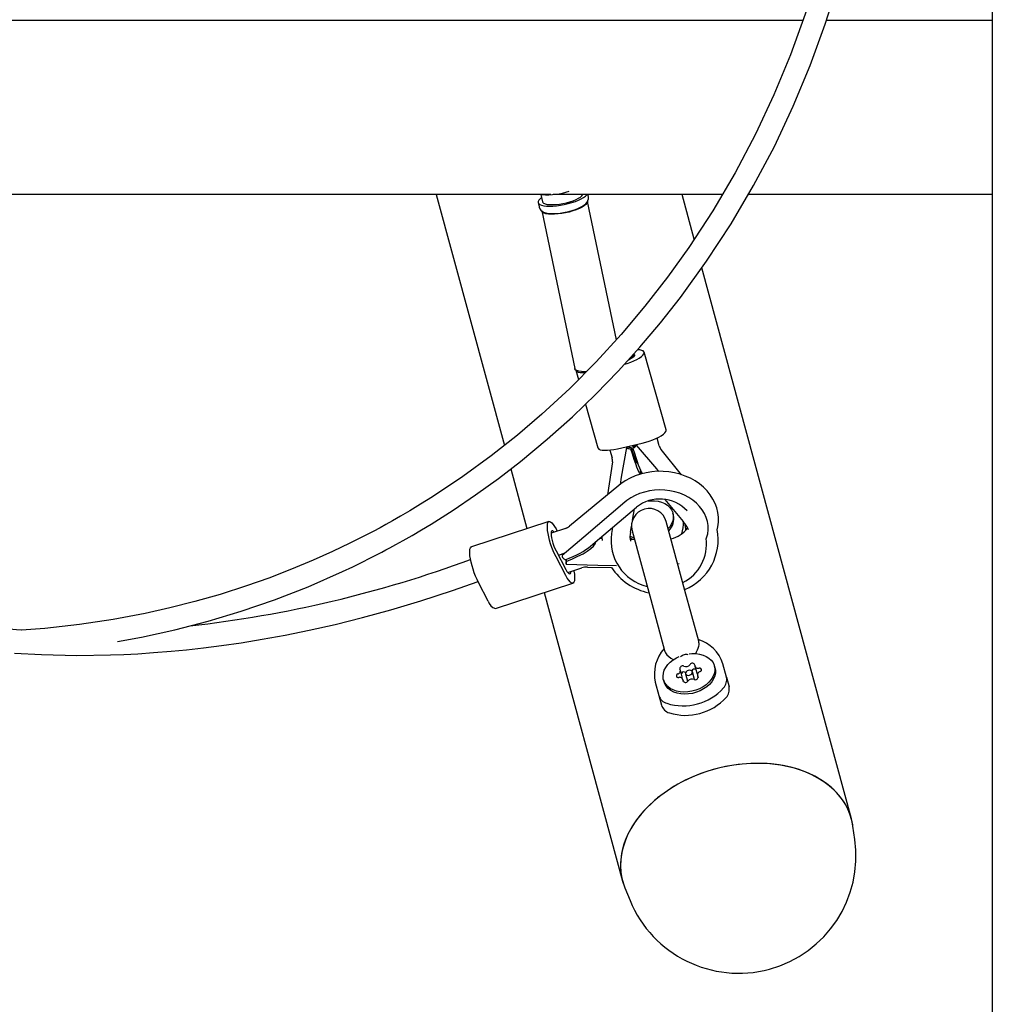
# Model space of a CAD drawing. Units: millimetres. Extents: x 1.64 to 2.38, y 1.08 to 2.36.
# Drawn here: x 2.17 to 2.38, y 1.32 to 1.53 of the extents above; entities that cross this region are included whole.
import ezdxf

# ---------------------------------------------------------------- set-up
doc = ezdxf.new("R2010")
doc.units = ezdxf.units.MM
doc.header["$LTSCALE"] = 20
doc.header["$PDSIZE"] = -1
doc.linetypes.add('SLD-Сплошная', pattern=[0])
doc.styles.get("Standard").update_dxf_attribs({"font": 'isocpeui.ttf'})
doc.dimstyles.new('ISO-25', dxfattribs={"dimtxt": 2.5, "dimasz": 2.5, "dimexe": 1.25, "dimexo": 0.625, "dimtad": 1, "dimtxsty": 'Standard', "dimcen": 2.5, "dimadec": 0, "dimazin": 0, "dimtfac": 1, "dimtmove": 0, "dimatfit": 3, "dimfxl": 1, "dimarcsym": 0})

# ---------------------------------------------------------------- blocks, each defined once
blk = doc.blocks.new('*D8')
at = {"color": 0, "lineweight": -2, "transparency": 16777216}
for p, q in [((1.95994660464462, 1.491735880796004), (1.95994660464462, 1.08247835790503)), ((2.37724660464462, 1.491735880796004), (2.37724660464462, 1.08247835790503)), ((2.01994660464462, 1.10247835790503), (2.31724660464462, 1.10247835790503))]:
    blk.add_line(p, q, dxfattribs=at)
at = {"color": 0, "transparency": 16777216}
for points in [[(2.01994660464462, 1.11247835790503), (2.01994660464462, 1.09247835790503), (1.95994660464462, 1.10247835790503)], [(2.31724660464462, 1.11247835790503), (2.31724660464462, 1.09247835790503), (2.37724660464462, 1.10247835790503)]]:
    blk.add_solid(points, dxfattribs=at)
at = {"layer": 'Defpoints', "color": 0, "transparency": 16777216}
for p in [(1.95994660464462, 1.491735880796004), (2.37724660464462, 1.491735880796004), (2.37724660464462, 1.10247835790503)]:
    blk.add_point(p, dxfattribs=at)
at = {"color": 0, "transparency": 16777216, "insert": (2.16859660464462, 1.16847835790503), "char_height": 0.06, "attachment_point": 5}
blk.add_mtext('0,42м', dxfattribs=at)

msp = doc.modelspace()

# ---------------------------------------------------------------- linework, layer by layer
at = {"color": 7, "linetype": 'SLD-Сплошная', "lineweight": 25}
for p, q in [((2.37724660464462, 1.532637721259802), (2.37724660464462, 1.529008213751266)), ((2.336651513757767, 1.529008213751266), (2.000618621842579, 1.529008213751266)), ((2.37724660464462, 1.529008213751266), (2.341730016424008, 1.529008213751266)), ((2.37724660464462, 1.529008213751266), (2.37724660464462, 1.491735880796007)), ((2.282706565473734, 1.491735880796007), (2.054486643815504, 1.491735880796007)), ((2.258156343762375, 1.491735880796006), (2.272741920767642, 1.437979803360065)), ((2.280580003212456, 1.491735880796007), (2.280901008802446, 1.490202132717458)), ((2.319430894416114, 1.491735880796007), (2.283188108661912, 1.491735880796007)), ((2.290738275877378, 1.49128269969976), (2.290643427403102, 1.491735880796007)), ((2.313397232286232, 1.482138078867018), (2.31079307130958, 1.491735880796006)), ((2.37724660464462, 1.491735880796007), (2.325002386024554, 1.491735880796007)), ((2.27997115631658, 1.490007519371235), (2.280167321301212, 1.489070253237436)), ((2.2967449923064, 1.460630330172181), (2.290542924025853, 1.490263491104395)), ((2.280755003121996, 1.488214929565207), (2.287816942568749, 1.45447334874844)), ((2.347093350846119, 1.357948877579898), (2.315049399257413, 1.47604891176668)), ((2.307385595464838, 1.441306312410417), (2.302675724006988, 1.457947289651633)), ((2.300501028442782, 1.457001749090607), (2.300414545528826, 1.457307311613022)), ((2.28806140419649, 1.454094697188298), (2.28862965744465, 1.452086937644432)), ((2.290120634535081, 1.446818998582594), (2.29277127565434, 1.437453719947082)), ((2.305903020984543, 1.437915360905889), (2.305438148582772, 1.439557853939333)), ((2.295346185728596, 1.436985217553219), (2.295811058130367, 1.435342724519775)), ((2.296962652345254, 1.437265376059741), (2.302243597160793, 1.438476357044555)), ((2.298904898210864, 1.437535787486313), (2.297796491819685, 1.431177715658851)), ((2.299892189996946, 1.437547171205443), (2.299791758862364, 1.437228294362838)), ((2.300361798861158, 1.437623994988081), (2.300249947295264, 1.438019190351499)), ((2.300372275889267, 1.437657260385881), (2.300271844754685, 1.437338383543275)), ((2.300651187734743, 1.438111199368733), (2.300711271316205, 1.43789891130087)), ((2.305389777338324, 1.432957262357682), (2.301036792831737, 1.438062974851947)), ((2.310693296460073, 1.431704389352657), (2.306341702565488, 1.437078686187766)), ((2.274109611756089, 1.432939090698725), (2.277581219467086, 1.420144258319302)), ((2.295870588085085, 1.434478942285691), (2.29483645258797, 1.427408987765634)), ((2.305843355335376, 1.432425250621097), (2.305389777338323, 1.432957262357681)), ((2.297796491819685, 1.431177715658851), (2.297525992871642, 1.429626072006669)), ((2.301900175716309, 1.431838564640856), (2.30193263472973, 1.432024756943984)), ((2.302219543668985, 1.432082069667624), (2.302334339488627, 1.43194742309359)), ((2.297257560815094, 1.429414041452829), (2.286709487802659, 1.420678598547204)), ((2.307087033778754, 1.42637288209033), (2.311069612036044, 1.421701627336985)), ((2.298573937877133, 1.425834620079271), (2.289771757214636, 1.418326915473546)), ((2.292220634162058, 1.417233397216596), (2.301022814824555, 1.424741101822322)), ((2.300174436201693, 1.421939329237), (2.300600001480211, 1.424380468723047)), ((2.308965282269718, 1.423050630237818), (2.308844925857367, 1.423494211497572)), ((2.282295378103507, 1.421692461139957), (2.265680575161697, 1.416235902130594)), ((2.285825235937238, 1.420207492373192), (2.282753371060538, 1.419198644297942)), ((2.283808673100645, 1.420070552299415), (2.284045394391619, 1.419622964801303)), ((2.285825235937238, 1.420207492373192), (2.285811077461756, 1.420201978498085)), ((2.29591487889584, 1.420384354833345), (2.295688743690451, 1.419087191726004)), ((2.299726299180589, 1.419368713088089), (2.299956648593063, 1.4206900498483)), ((2.311425126738762, 1.406919900060392), (2.307424003206669, 1.421666296884068)), ((2.311343805709889, 1.421349245861436), (2.311440157555774, 1.420994134967528)), ((2.289771757214636, 1.418326915473546), (2.285142934079981, 1.414378821461434)), ((2.293660659502696, 1.41801798261968), (2.293156884329233, 1.418031959523112)), ((2.300591282875764, 1.417825697134584), (2.299688236654473, 1.417850751544754)), ((2.300089200721964, 1.419676153042443), (2.304090324254057, 1.404929756218766)), ((2.291210556267471, 1.416371864517814), (2.292220634162057, 1.417233397216596)), ((2.283808673100644, 1.415391525086939), (2.285924484226186, 1.411390995163073)), ((2.285924484226185, 1.410098106064888), (2.283808673100645, 1.414098635988756)), ((2.284308423006948, 1.414446608770695), (2.285794678134582, 1.414934718008902)), ((2.285987458180984, 1.413558845437209), (2.285987458180984, 1.413121240790823)), ((2.285957892823212, 1.412544975859645), (2.292774822826249, 1.41235584472065)), ((2.286328050059978, 1.410755973786693), (2.289347267825206, 1.411747531733891)), ((2.29055273643787, 1.411925428512458), (2.295663943900516, 1.411842921158348)), ((2.292774822826249, 1.41235584472065), (2.296735125578687, 1.412245968783828)), ((2.309889817377965, 1.412578380959523), (2.310208787241291, 1.412685797151383)), ((2.269309681284376, 1.404641547055525), (2.267193870158834, 1.408642076979394)), ((2.270822976281514, 1.403019638214984), (2.287437779223323, 1.408476197224346)), ((2.281294518997179, 1.40645865527388), (2.298065986869405, 1.34464633716482)), ((2.314377506891732, 1.396038714073295), (2.311425126738762, 1.406919900060391)), ((2.304090324254057, 1.404929756218765), (2.307042704407027, 1.39404857023167)), ((2.313561482728303, 1.390703511160404), (2.313957044483837, 1.38924564299698)), ((2.317853140412562, 1.390293860286666), (2.317732784000211, 1.39073744154642)), ((2.320313639728521, 1.388290348574136), (2.319532421500474, 1.391169578346541)), ((2.310838771458428, 1.388400634380972), (2.310443479852588, 1.389857506890415)), ((2.311556108223618, 1.389061530942945), (2.311993141594562, 1.387450816487008)), ((2.313440799979701, 1.387843608034696), (2.313003766608757, 1.389454322490634)), ((2.314116394989651, 1.388658346510394), (2.314246496575208, 1.388178848791247)), ((2.320313639728521, 1.388290348574136), (2.320869130862449, 1.386243050452188)), ((2.305055837649082, 1.387241662869647), (2.30583705587713, 1.384362433097242)), ((2.306827090832162, 1.387778411887161), (2.306947447244513, 1.387334830627407)), ((2.311128493699755, 1.387332844520008), (2.310998392113873, 1.387812342240471)), ((2.30583705587713, 1.384362433097242), (2.306392547011057, 1.382315134975295)), ((2.347814331834296, 1.353571834996436), (2.347410826537291, 1.356406863197713)), ((2.298571457240542, 1.34315533117112), (2.299656246386225, 1.340505154962608))]:
    msp.add_line(p, q, dxfattribs=at)
at = {"color": 7, "linetype": 'SLD-Сплошная', "lineweight": 25, "flags": 128}
for points in [[(2.169393219216635, 1.398386720707251), (2.168229427084499, 1.398435112781779), (2.15851217088192, 1.399312999986849), (2.148851630562794, 1.400673324167347), (2.140872834094576, 1.402178552509045), (2.132975198667713, 1.404023233312697), (2.125167850718815, 1.406209037758666), (2.117473074755989, 1.408732494639077), (2.109911202665211, 1.411587797139965), (2.102490118602548, 1.414771892280777), (2.095225265264453, 1.418277467601901), (2.088138179931191, 1.422091671123994), (2.08123560152635, 1.426207236304152), (2.074527705846678, 1.430614170232751), (2.0680317468491, 1.435295903678857), (2.061753613254945, 1.440242070453301), (2.054518045259354, 1.446509983877074), (2.0476251345907, 1.453114293331125), (2.041083239492586, 1.460034170148944), (2.034902983477331, 1.467245549768242), (2.029093486818514, 1.474724730358576), (2.026003239930488, 1.479024060522635), (2.022953853190537, 1.483516437141591), (2.019913264673717, 1.488273739711677), (2.016899662233003, 1.49330045390742), (2.013932242852947, 1.498600248945947), (2.012036466683172, 1.502195346055186), (2.010332817983706, 1.50558461914792), (2.008849755417487, 1.508671662190572), (2.007570246162987, 1.511448699266681), (2.006478901817798, 1.51390929492768), (2.005540605041213, 1.516099031440597), (2.004795456415501, 1.51789109637589), (2.004092738110034, 1.519627545828915), (2.003333926747656, 1.521557097725997), (2.002481790826107, 1.523797206941596), (2.001547781722563, 1.526350619903099), (2.000563416117568, 1.52916611380521), (1.99953924780192, 1.532250163729683), (1.99856618749853, 1.535349824461341), (1.99765797000071, 1.538417985982893), (1.995745620963691, 1.545588763430614), (1.99416544379882, 1.552557661193705), (1.992883080292083, 1.559368869297561), (1.991558115895819, 1.568584756122768), (1.990712507669283, 1.577702006870795), (1.99033622036491, 1.586752069325311), (1.990427796826772, 1.595765061128963), (1.990958143048838, 1.604744210004806), (1.991646610830109, 1.611773247041642), (1.992543157339154, 1.618771164898396), (1.993624799657476, 1.625769341332752), (1.994907975502003, 1.632994473532247), (1.996387031414805, 1.640490902774161), (1.997295882737752, 1.644816286880652), (1.998240355602231, 1.649156361850735), (1.999147561508187, 1.653216970346519), (2.000000589053028, 1.65696666614003), (2.000792209523966, 1.660406794953025), (2.001519433494769, 1.663547410416402), (2.002227197671125, 1.666597252082407), (2.002933357294003, 1.669644108462534), (2.003639332585668, 1.672704297787119), (2.004393637282668, 1.675994036034302), (2.005210669239317, 1.679579358214216), (2.006089363549012, 1.683458752791032), (2.007028833510991, 1.687630631378322), (2.007986585617195, 1.691906060527515), (2.009260429200558, 1.69762109984572), (2.010487291486337, 1.703148130774379), (2.011669974031415, 1.708488862318748), (2.01282057387978, 1.713688730549092), (2.014511896929848, 1.721322933813464), (2.016284657204483, 1.729288550937238), (2.017248145608311, 1.733592524428571), (2.018193001267992, 1.737790619145361), (2.019045882348802, 1.741557575402201), (2.019635325000832, 1.744147049682901), (2.02016948073319, 1.746482981505475), (2.020647897678587, 1.748566043107669), (2.021118782631074, 1.750607498905103), (2.021649075654919, 1.752895950994925), (2.022239841587051, 1.755432416432282), (2.022891791024354, 1.758216021280659), (2.023730730174797, 1.761774506854263), (2.024635735674178, 1.765584266550042), (2.025534705229019, 1.769339613650298), (2.026420327039029, 1.773011634856827), (2.027292139350992, 1.776600303131708), (2.028149706772168, 1.780105640649777), (2.029467554238825, 1.785445845322466), (2.030767938301778, 1.790661510108696), (2.032076187816217, 1.795856392270545), (2.036175971018592, 1.811811422892743), (2.040332912485127, 1.827514721234182), (2.044534951098156, 1.842952345781214), (2.048777364187075, 1.858186565131482), (2.05305664522727, 1.873292037898794), (2.054408745372513, 1.878025217083193), (2.055764130498123, 1.882755703360018), (2.057120443217317, 1.887477985623913), (2.058440652816685, 1.892066188850692), (2.059711428137162, 1.896477135481773), (2.06093236522996, 1.900712119997638), (2.062109921393118, 1.904795700997776), (2.062793444953898, 1.907166319446372), (2.063586408655015, 1.909917282452217), (2.064489178271654, 1.913050830172597), (2.065502154943516, 1.916569888858864), (2.066625769499609, 1.920478216840381), (2.067860476058031, 1.924780568835184), (2.069126801620608, 1.929203278232687), (2.07049270511492, 1.933987615445225), (2.071958588325547, 1.939140915045703), (2.07244525654889, 1.940859514829417)], [(2.189888336116854, 1.395993609607291), (2.195023771916943, 1.39691234255068), (2.202187302630367, 1.398474843426998), (2.209299345466225, 1.400313376294646), (2.216363586949465, 1.402434152294639), (2.223506493293059, 1.404889974235233), (2.230748016703461, 1.407714554785334), (2.238065179547534, 1.410929136931466), (2.240299849903448, 1.411986262991366), (2.242263611639532, 1.412945274730903), (2.243949466755376, 1.413791365204873), (2.245362757356864, 1.414517130489736), (2.246508015094708, 1.415116410340974), (2.247388948473823, 1.415584244472982), (2.248238438048917, 1.416041085700578), (2.249491778492835, 1.416725436935476), (2.251075700224091, 1.417608106693719), (2.252979527664367, 1.418695777443774), (2.255014366821776, 1.419891152408672), (2.257076335744536, 1.421137811590258), (2.261769542240043, 1.424112176854039), (2.266574298404499, 1.427362980843063), (2.271456078663272, 1.430891690533968), (2.276168045104368, 1.434527326695409), (2.281931272030899, 1.439303356180109), (2.287308415656369, 1.44411373106591), (2.292329112320067, 1.448943485854288), (2.297133028515271, 1.453901050031274), (2.301753497985934, 1.459012401333589), (2.306187970596146, 1.464270163948463), (2.310433430637434, 1.469666322670396), (2.3160529551662, 1.47743654793327), (2.321288418218787, 1.485439227745706), (2.326133453098623, 1.493653489486899), (2.330581660699062, 1.502058435122759), (2.334626626747494, 1.510633186910669), (2.338262773551064, 1.519359395368288), (2.341483130824266, 1.528216734181077), (2.344280721184312, 1.537185404763926), (2.346648652544602, 1.546247175601482), (2.348578852369298, 1.555380831428503), (2.350063410598799, 1.564566858871261), (2.351093844170823, 1.573784433355158), (2.35166134634273, 1.583011063092312), (2.351757218474386, 1.592222280796617), (2.351391626383808, 1.601386001309328), (2.350851023929783, 1.608163214611855), (2.350091913890596, 1.615035952827908), (2.349128470128895, 1.622002916802616), (2.348478315834579, 1.626112078456305), (2.347821557797045, 1.629950779761458), (2.347180576512212, 1.633473435164291), (2.346567652191499, 1.636682457403165), (2.346104191202975, 1.639025308512534), (2.345669097930586, 1.641169798065358), (2.345222146325779, 1.643325063504732), (2.344704790463311, 1.64576805921003), (2.34411437519589, 1.648498724950355), (2.34346164227264, 1.651459100380279), (2.342735793314245, 1.654693790993111), (2.341942325909879, 1.658177878656472), (2.341139237912392, 1.661666172829061), (2.339317450474125, 1.669522659817096), (2.337582102100688, 1.677059977191632), (2.335929537896987, 1.68433351176036), (2.334331139135958, 1.69144300692105), (2.332780503387736, 1.698394044256862), (2.331267424269732, 1.705211749036952), (2.329764668381621, 1.712000478047472), (2.326014952665682, 1.728903292782468), (2.322228227134769, 1.745704412885438), (2.318348825301231, 1.762402971258305), (2.314366768533455, 1.77896822124203), (2.310296169561687, 1.795360505802798), (2.306150859373647, 1.811541676862308), (2.301945306303898, 1.827470526604739), (2.297692608530384, 1.843126299119772), (2.29339817481254, 1.858568610487614), (2.289065467152476, 1.873875193063485), (2.287467786265594, 1.879469392722869), (2.285865492821188, 1.885060010062245), (2.28427058702357, 1.890609767186068), (2.282737594981255, 1.895934035085356), (2.281273856863543, 1.901012196031153), (2.279877842641663, 1.905853425117733), (2.27920074412273, 1.908201704473309), (2.278411294771225, 1.910940350023122), (2.277509137031978, 1.914071551792262), (2.276493877787328, 1.917598198693753), (2.275365094305034, 1.921524032654371), (2.27412234088189, 1.925853821016794), (2.272845800454128, 1.930311542352716), (2.271467140210511, 1.935139856270909), (2.269985967989694, 1.940346239597295), (2.26954188989645, 1.941914298262886)], [(2.26485795604343, 1.940836497765681), (2.265037098964796, 1.940203435600754), (2.266355202116889, 1.935564868926074), (2.267572954363895, 1.931294078122069), (2.26869072758168, 1.927384738785307), (2.269708885892678, 1.923831608664185), (2.270627779990848, 1.920630383237127), (2.27138318279864, 1.918002064610316), (2.272055694312134, 1.915664312402341), (2.27266379900053, 1.913551930971981), (2.273270362570739, 1.911446071262302), (2.273880636836715, 1.909328276248185), (2.274494602319434, 1.9071983958933), (2.276717162997725, 1.899490539500271), (2.278977868961618, 1.891645123306073), (2.28123591629307, 1.883791397526786), (2.285246000885713, 1.86976148510081), (2.289226068435254, 1.855670503104124), (2.293173662996173, 1.841456789901004), (2.297364047056344, 1.826022756516341), (2.301508679533598, 1.810321505926495), (2.305594896318266, 1.794373700076386), (2.309608473035396, 1.778220178725305), (2.313535531904573, 1.761900106024469), (2.318864757748434, 1.738844109368161), (2.32405567617564, 1.715583653182454), (2.325411307162355, 1.709457680732361), (2.326770690641138, 1.703318204281874), (2.328136639640501, 1.697165275025101), (2.329512082587098, 1.690998377547413), (2.330914634008687, 1.684751790879653), (2.332387443804098, 1.678250085681281), (2.33324587408527, 1.674492485777001), (2.334129836438501, 1.670650444222827), (2.335039018699772, 1.666724840618939), (2.335942057470742, 1.662832933831435), (2.336765762158858, 1.659270597869657), (2.337503980315046, 1.656053542059225), (2.338023394599295, 1.653768828981614), (2.338489629670319, 1.651698497405842), (2.338911938797518, 1.649803883936117), (2.339362148100701, 1.647760156532792), (2.339853994855266, 1.645494239695629), (2.340384243403559, 1.643005539663213), (2.341065395185321, 1.639724085939022), (2.341786859356901, 1.636119576722255), (2.342512753263032, 1.632321421174502), (2.343189085245319, 1.628580611431452), (2.343812587152905, 1.624903632741235), (2.344877603849435, 1.617867696521901), (2.345724842996313, 1.6110803943436), (2.346530244004382, 1.602155596600951), (2.346938927927158, 1.593185448498765), (2.346897476208746, 1.584176744358425), (2.34639037274043, 1.575139496762405), (2.345424760079823, 1.56609681289994), (2.344008659289772, 1.557074510413546), (2.342150781412914, 1.548098565027949), (2.339859370090839, 1.539190691992703), (2.337141598936568, 1.530369599129345), (2.334004905298938, 1.521656320216834), (2.330455996163891, 1.513070502467311), (2.326500568079964, 1.504630543886101), (2.322145516471138, 1.49635796479287), (2.317396542111492, 1.488272066297861), (2.312259758533961, 1.480393465420148), (2.307687652055416, 1.474001854183311), (2.302855013913288, 1.467781954630715), (2.297765682418324, 1.461746010769874), (2.292413883716294, 1.455896147128733), (2.286760636417563, 1.450205577463598), (2.280798301842903, 1.444688410340876), (2.275533905301247, 1.440190196301671), (2.269899755086789, 1.43572968238546), (2.263848228390245, 1.431313238600209), (2.257359320718157, 1.426975312083613), (2.254812557214816, 1.425378567584993), (2.252530404201121, 1.423996270851394), (2.250525291804867, 1.422818728746017), (2.24880566952658, 1.4218358104068), (2.247378680159064, 1.421038734362141), (2.246120741698728, 1.420349856632106), (2.244659157249759, 1.419565448473391), (2.242966405446111, 1.418678160081931), (2.239651784438197, 1.417005286940145), (2.235924673107111, 1.415223685518584), (2.231773323547282, 1.413359338255205), (2.227180636443614, 1.4114392948637), (2.22230786715193, 1.409560221889538), (2.217492522685161, 1.407857742526052), (2.211912225256965, 1.406070311203671), (2.206446453309707, 1.404506184313883), (2.201107027754809, 1.403150761704169), (2.19584812554826, 1.401977482416612), (2.188947236885638, 1.400673881962341), (2.181775204260168, 1.39959398982543), (2.174325497718326, 1.398759482079673), (2.16929703318524, 1.398390720254482)], [(2.280698827007778, 1.489434396301556), (2.281176569107948, 1.489321994485221), (2.281754775936985, 1.489253711454003), (2.282419210123799, 1.489231228562747), (2.283153511093581, 1.489255099414853), (2.283939597919449, 1.48932473623072), (2.284758114534878, 1.489438424320829), (2.285588906344294, 1.489593364307094), (2.286411516496111, 1.489785741052834), (2.287205689598304, 1.490010817604109), (2.287951870473388, 1.490263051829241), (2.288631685671785, 1.490536232884488), (2.289228395887133, 1.490823634145635), (2.289727308133565, 1.491118178839802), (2.290116137535776, 1.491412614299082), (2.290385309823435, 1.49169969054529), (2.290410984818679, 1.491735880796007)], [(2.281500663353526, 1.489729836854481), (2.281943410577432, 1.489629128526449), (2.282486828406448, 1.489573529445863), (2.283114405364823, 1.489564728962653), (2.283807072844245, 1.489602994475048), (2.28454378449386, 1.489687163304817), (2.285302155702987, 1.489814678024659), (2.286059143746192, 1.489981664164337), (2.286791747924836, 1.490183047934496), (2.287477708431667, 1.490412710391185), (2.288096182703798, 1.490663673356872), (2.288628378713432, 1.490928311448839), (2.289058125954122, 1.491198583772573), (2.289372366773422, 1.491466278240284), (2.28956155312305, 1.491723261091029), (2.289567701959344, 1.491735880796007)], [(2.280720415077735, 1.491065000178061), (2.280397129673547, 1.490814870905711), (2.280127957385888, 1.490527794659502), (2.279985070127836, 1.490255146396298), (2.2799719862579, 1.490003639621204), (2.28008902794438, 1.489779467265729), (2.280333313232517, 1.489588149197248), (2.280698827007778, 1.489434396301556)], [(2.280167910473038, 1.489086395256139), (2.280170176747478, 1.489056941394839), (2.280312342191484, 1.488682264907701), (2.280532674345918, 1.488383447693617), (2.280810514230755, 1.488148838292666), (2.28115332309587, 1.487960913124616), (2.281597512902233, 1.487808486673365), (2.282181515079825, 1.487697839850532), (2.282845346962918, 1.487647034306312), (2.28354401755394, 1.487650918429281), (2.284271492995734, 1.487701673549809), (2.285019328192096, 1.487794953936434), (2.285775274285488, 1.487927467080052), (2.286525124424406, 1.48809599988017), (2.287253826193922, 1.488297136476848), (2.287946578013333, 1.488527390263238), (2.288590907290663, 1.488784167693353), (2.289177233869494, 1.489067121385865), (2.289700487146958, 1.489381851817423), (2.290160947083304, 1.489750004059538), (2.290461861455156, 1.490095536924044), (2.290652344319265, 1.490438236161271), (2.290753236769355, 1.490803454632817), (2.290755232049986, 1.491183632831798), (2.290723924923338, 1.4912911386188)], [(2.290546586649979, 1.490243584612407), (2.290546924442784, 1.490110144294939), (2.290444076125689, 1.489849745560744), (2.290210429638107, 1.489572693017132), (2.289852358247149, 1.489286543935271), (2.289379629206937, 1.488999103716178), (2.288805137333377, 1.488718212979731), (2.288144553267189, 1.48845153369299)], [(2.288144553267189, 1.48845153369299), (2.287415896019687, 1.488206340171719), (2.286639041461112, 1.487989320656005), (2.285835180158716, 1.487806394872509), (2.285026239353317, 1.487662552559753), (2.284234284841335, 1.487561717361061), (2.283480919077387, 1.487506639797795), (2.282786691915633, 1.487498822242303), (2.282170540063332, 1.487538477937122), (2.281649270536827, 1.487624525178271), (2.281237102209952, 1.48775461682132), (2.280945277960223, 1.487925204305371), (2.280781757992441, 1.488131634448546), (2.280755003121996, 1.488214929565207)], [(2.298472266915089, 1.455360695571645), (2.299071550607263, 1.455545839390225), (2.299807420731646, 1.455807474015914), (2.300494235622486, 1.45609144909658), (2.301113260759956, 1.456390018532288), (2.301647610751982, 1.456695038127146), (2.302082709923728, 1.456998187741733), (2.302406689904009, 1.457291198244814), (2.302610713363514, 1.457566077073688), (2.302689215074118, 1.457815326250457), (2.302640053713795, 1.458032146907323), (2.3024645702763, 1.458210624741978), (2.302167551492355, 1.458345891344348), (2.301757099260119, 1.458434256994134), (2.301286627360603, 1.45847210807891)], [(2.300468184477277, 1.457562251360196), (2.300504954271748, 1.457543287785104), (2.30064327751637, 1.457407205412967), (2.300649508917276, 1.457231974404781), (2.300523336006003, 1.457026381574998), (2.300271085619176, 1.456800736206583), (2.299905406644495, 1.456566353100522), (2.299444635752695, 1.456334985204453), (2.299304156982006, 1.45627341310132)], [(2.300336473205891, 1.457420280630165), (2.300401264257265, 1.457341491368472), (2.300409465971113, 1.457176929814561)], [(2.290279454963651, 1.453756646806003), (2.289848631362387, 1.453757241425538), (2.289232479510087, 1.453796897120357), (2.288711209983582, 1.453882944361506), (2.288299041656707, 1.454013036004555), (2.288007217406977, 1.454183623488605), (2.287843697439196, 1.45439005363178), (2.28781694256875, 1.454473348748442)], [(2.288050122650231, 1.454150370860303), (2.288097074489682, 1.454009839932608), (2.288272557927177, 1.453831362097954), (2.288569576711121, 1.453696095495584), (2.288980028943358, 1.453607729845797), (2.289492718556961, 1.453568675533169), (2.290093660715752, 1.453579997857539), (2.290113503751647, 1.453581152690257)], [(2.302243597160793, 1.438476357044555), (2.303016569325911, 1.438672704688853), (2.303781422065114, 1.438904862149008), (2.304517292189497, 1.439166496774698), (2.305204107080338, 1.439450471855363), (2.305823132217808, 1.439749041291072), (2.306357482209834, 1.44005406088593), (2.30679258138158, 1.440357210500517), (2.30711656136186, 1.440650221003598), (2.307320584821365, 1.440925099832471), (2.30739908653197, 1.44117434900924), (2.307385595464838, 1.441306312410416)], [(2.292771275654341, 1.437453719947082), (2.292806945947533, 1.43736886269139), (2.292982429385029, 1.437190384856735), (2.293279448168973, 1.437055118254365), (2.29368990040121, 1.436966752604579), (2.294202590014813, 1.43692769829195), (2.294803532173606, 1.436939020616321), (2.295476334742034, 1.437000410734197), (2.296202645419899, 1.437110194083195), (2.296962652345254, 1.437265376059741)], [(2.299413633753084, 1.437611331117328), (2.299223706024645, 1.437630456658134), (2.299060232184166, 1.437622096714347), (2.298948099641968, 1.437587524011624), (2.298904379561116, 1.437532001930554), (2.298935727927596, 1.43746398320467), (2.299037372236785, 1.437393823068396), (2.299193838064017, 1.437332202766477), (2.299381304905462, 1.437288503431292)], [(2.300730653209289, 1.437913338726536), (2.300869535128703, 1.438007864076483), (2.300975954907062, 1.438061393823224), (2.301033711097809, 1.438065778548067), (2.301034010844464, 1.438020350716402), (2.300976808513316, 1.437932026303796), (2.300870812640741, 1.437814251901405), (2.300732160137485, 1.437684957594365), (2.300581959590279, 1.437563827268868)], [(2.300877067577165, 1.434743445441312), (2.300874510118173, 1.435260361409076), (2.30083944498643, 1.435520046748925)], [(2.318312587270989, 1.41990171305676), (2.318464375401657, 1.420543133351449), (2.318582569565673, 1.421562295100766), (2.318580727532365, 1.422582320387473), (2.318460136751593, 1.423593993564143), (2.318222955035306, 1.424587798910766), (2.317871836267531, 1.425555571585591), (2.317409860336095, 1.426489402828048), (2.316840661744683, 1.427381445662092), (2.316168660012995, 1.428223812828009), (2.315399313237303, 1.429008606337768), (2.314539303643537, 1.429728080335551), (2.313596585750711, 1.430374892824733), (2.312580280078731, 1.43094237170774), (2.311500451866854, 1.431424724278517), (2.3103678446001, 1.431817152666615), (2.309193632073293, 1.432115878039972), (2.307989224400719, 1.432318102181815), (2.306766141359706, 1.432421940162554), (2.305535920227771, 1.432426353532446), (2.304310031410356, 1.432331089550685), (2.303099935828057, 1.432136648257219), (2.301917005878631, 1.431844274715558), (2.300772583362324, 1.431455999312536), (2.299677940487217, 1.430974709187551), (2.298644210095235, 1.430404244856891), (2.297682294453725, 1.429749532339393), (2.297257560815094, 1.429414041452829)], [(2.315986966385326, 1.417947637177783), (2.31607291639374, 1.418165500194492), (2.316290866417704, 1.419036694258787), (2.316390065166991, 1.419920291149286), (2.316369933783662, 1.420806020251048), (2.316231159255639, 1.421683851432522), (2.31597564302585, 1.422543827990141), (2.315606319177859, 1.423376575329681), (2.315127186001933, 1.424172905506877), (2.314543424370156, 1.424923814241137), (2.313861495628249, 1.425620595643313), (2.313089151878228, 1.426255033395076), (2.312235346820532, 1.426819602593431), (2.31131007802862, 1.427307632590582), (2.310324202821745, 1.427713413622324), (2.309289257915577, 1.428032254856026), (2.30821729525659, 1.428260510591823), (2.307120742708675, 1.428395588553369), (2.306012245717377, 1.42843595390773), (2.30490454388102, 1.428381119730784), (2.303810367334397, 1.42823163960646), (2.302742301946812, 1.427989098625636), (2.301712664516304, 1.427656097271885), (2.30073341182811, 1.427236245179487), (2.299816018347495, 1.426734153383352), (2.298971345420576, 1.426155423252294), (2.298573937877133, 1.425834620079272)], [(2.303543129132172, 1.426098410940052), (2.304039895967918, 1.426137149945477), (2.304874069501839, 1.426126572431173), (2.305673506440881, 1.426019616034043), (2.306419468660764, 1.425818787721383), (2.307094471439303, 1.42552879473863), (2.307682693283473, 1.42515643427551), (2.308170346771801, 1.424710434145683), (2.308546001719837, 1.424201248214178), (2.30880085309399, 1.423640811367665), (2.308928927394051, 1.423042259770821), (2.308927222666977, 1.422419622965768), (2.308795778870127, 1.421787495031493), (2.308537676934691, 1.42116069251101), (2.30815896655128, 1.420553907124144), (2.307833688499219, 1.420156375521151)], [(2.283808673100645, 1.414098635988756), (2.283501578979408, 1.414720007489919), (2.283202861585264, 1.41540587875099), (2.282920669150027, 1.416137540991901), (2.282662699147709, 1.416895036374019), (2.282435988327496, 1.417657702397965), (2.282246720769572, 1.418404735522727), (2.282100059199535, 1.419115758632031), (2.282000004162695, 1.419771376868955), (2.281949284899635, 1.420353706677064), (2.281949284899635, 1.420846863617214), (2.282000004162695, 1.421237395653641), (2.282100059199535, 1.421514650090434), (2.282246720769572, 1.421671064149303), (2.282435988327496, 1.421702371262466), (2.282662699147709, 1.421607717453486), (2.282920669150027, 1.421389684631527), (2.283202861585264, 1.421054220163605), (2.283501578979408, 1.420610474645913), (2.283808673100645, 1.420070552299415)], [(2.311645173447161, 1.419829288820574), (2.311620170235483, 1.420072111870585), (2.311440157555774, 1.420994134967528)], [(2.283405107266854, 1.41941268457761), (2.283349665079436, 1.419477879096694), (2.283149079770927, 1.419655433639737), (2.282981569226192, 1.419704075555577), (2.282855533123407, 1.419621365735444), (2.282777291439047, 1.419411451595083), (2.282750767537874, 1.41908485910602), (2.282777291439047, 1.418657964979386), (2.282855533123407, 1.418152175469245), (2.282981569226192, 1.41759285297363), (2.283149079770927, 1.417008044257997), (2.283349665079436, 1.416427074073298), (2.283573266966779, 1.415879074690512), (2.283808673100644, 1.415391525086939)], [(2.293653982848432, 1.418455953188453), (2.293646328329667, 1.418231418966382), (2.293689061807922, 1.41759498275406)], [(2.300303053021407, 1.417833693878077), (2.300137642595112, 1.417901252739425), (2.299603928020658, 1.418172184182191)], [(2.300498886014514, 1.418166231679526), (2.300017286182761, 1.418344833999179), (2.29962059821109, 1.418537596492457)], [(2.267193870158834, 1.408642076979394), (2.266886776037597, 1.409263448480556), (2.266588058643453, 1.409949319741627), (2.266305866208216, 1.410680981982537), (2.266047896205899, 1.411438477364656), (2.265821185385686, 1.412201143388601), (2.265631917827762, 1.412948176513363), (2.265485256257724, 1.413659199622667), (2.265385201220885, 1.414314817859591), (2.265334481957825, 1.4148971476677), (2.265334481957825, 1.41539030460785), (2.265385201220885, 1.415780836644277), (2.265485256257724, 1.416058091081069), (2.265631917827762, 1.416214505139939), (2.265680575161697, 1.416235902130594)], [(2.285924484226186, 1.411390995163073), (2.286159890360052, 1.410988343111666), (2.286383492247395, 1.410690779267612), (2.286584077555904, 1.410513224724569), (2.286751588100639, 1.410464582808728), (2.286877624203424, 1.410547292628862), (2.286955865887784, 1.410757206769222), (2.286979786266293, 1.410970014066361)], [(2.285970586775868, 1.413325678681487), (2.285963958435203, 1.413146092630714), (2.285958517758932, 1.412951083188296), (2.285955093040696, 1.412770338774076), (2.285954205662803, 1.412631376086668), (2.285955990720491, 1.41255535093553), (2.28596017645491, 1.412553837460751), (2.285966125625939, 1.412627066075149), (2.285972932526216, 1.412763888385998)], [(2.287610099939903, 1.41117701885399), (2.287633098127297, 1.411052899732273), (2.287733153164136, 1.410397281495349), (2.287783872427196, 1.40981495168724), (2.287783872427196, 1.409321794747091), (2.287733153164137, 1.408931262710663), (2.287633098127297, 1.408654008273871), (2.28748643655726, 1.408497594215001), (2.287297168999336, 1.408466287101839), (2.287070458179123, 1.40856094091082), (2.286812488176805, 1.408778973732778), (2.286530295741569, 1.4091144382007), (2.286231578347425, 1.409558183718392), (2.285924484226185, 1.410098106064888)], [(2.167828012482009, 1.393482224514932), (2.173591693478949, 1.393150922708982), (2.181194696472802, 1.392997653688829), (2.188385158929829, 1.393100859287558), (2.191276181050279, 1.393209091582258), (2.194223575721654, 1.393358326838758), (2.197587661773687, 1.393576227329786), (2.201395204491187, 1.393883455202965), (2.20470352661569, 1.394202161816714), (2.208295451199239, 1.394602181641074), (2.212175818169154, 1.395096905294611), (2.216349756904427, 1.395700925774658), (2.220906797412272, 1.396444605520036), (2.225779760488513, 1.397336121914536), (2.23097488347504, 1.398395026129279), (2.236498644993264, 1.399642379623854), (2.242357752170624, 1.401100816059121), (2.248445349831051, 1.40276214889226), (2.254869839165712, 1.404675103683965), (2.26163899447354, 1.406866263259958), (2.267125425053676, 1.408789745187704)], [(2.312339457890104, 1.393330935667088), (2.312927754110762, 1.393380379994326), (2.313761927644683, 1.393369802480021), (2.314561364583725, 1.393262846082891), (2.315307326803608, 1.393062017770232), (2.315982329582146, 1.392772024787478), (2.316570551426316, 1.392399664324359), (2.317058204914645, 1.391953664194531), (2.317433859862681, 1.391444478263026), (2.317688711236834, 1.390884041416513), (2.317816785536894, 1.390285489819669), (2.317815080809821, 1.389662853014616), (2.31768363701297, 1.389030725080341), (2.317425535077534, 1.388403922559858), (2.317046824694123, 1.387797137172993), (2.316556382513143, 1.387224591454926), (2.315965704083637, 1.386699705392023), (2.315288634407357, 1.386234781868724), (2.314541043423658, 1.385840718298365), (2.313740454031568, 1.385526751197043), (2.312905631367889, 1.385300239687505), (2.312056142968297, 1.385166493007554), (2.311211900120883, 1.385128646066009), (2.310392691162446, 1.385187585963103), (2.30961771765664, 1.385341931197602), (2.308905144325605, 1.385588064048027), (2.308271673284271, 1.385920215368977), (2.307732152556942, 1.386330599815006), (2.30729922805219, 1.386809598322526), (2.306983047153477, 1.3873459835725), (2.306791020873086, 1.387927183149289), (2.306727650144275, 1.388539574227414), (2.306794420323217, 1.389168802879043), (2.30698976637351, 1.38980012051789), (2.307309109549302, 1.390418729593582), (2.307744964717215, 1.391010130433693), (2.308287115801528, 1.391560461103779), (2.30892285524033, 1.392056822319371), (2.309637281840002, 1.392487579794273), (2.310169889196461, 1.392742268994244)], [(2.307539766100785, 1.393132675191537), (2.308412247263236, 1.392420711010991), (2.308866186013174, 1.392128978682942), (2.308943130885919, 1.392060293502287)], [(2.317853140412562, 1.390293860286666), (2.317937141949246, 1.389841908559915), (2.317935437222172, 1.389219271754862), (2.317803993425321, 1.388587143820587), (2.317545891489885, 1.387960341300104), (2.317167181106474, 1.387353555913239), (2.316676738925494, 1.386781010195172), (2.316086060495988, 1.386256124132268), (2.315408990819709, 1.38579120060897), (2.314661399836009, 1.385397137038611), (2.313860810443918, 1.385083169937289), (2.31302598778024, 1.384856658427751), (2.312176499380648, 1.3847229117478), (2.311332256533234, 1.384685064806256), (2.310513047574796, 1.384744004703349), (2.309738074068991, 1.384898349937848), (2.309025500737956, 1.385144482788273), (2.308392029696622, 1.385476634109223), (2.307852508969293, 1.385887018555252), (2.307419584464541, 1.386366017062771), (2.307103403565828, 1.386902402312746), (2.306947447244514, 1.387334830627407)], [(2.310848765670602, 1.38803422002138), (2.310868666809935, 1.388223417002152), (2.310833082843087, 1.388399361405059)], [(2.312418810199668, 1.388746102186303), (2.312685236578327, 1.388860219917673), (2.312889959833595, 1.389034884903988), (2.313001812705681, 1.389243505984422), (2.313003766608756, 1.389454322490635), (2.312895524078791, 1.389635239520612), (2.312693564059751, 1.389758714096557), (2.312428633133763, 1.389805948333581), (2.312141064632705, 1.389769751247277), (2.311874638254046, 1.389655633515907), (2.311669914998778, 1.389480968529593), (2.311558062126692, 1.389272347449159), (2.311556108223617, 1.389061530942946), (2.311664350753582, 1.388880613912968), (2.311866310772622, 1.388757139337023), (2.31213124169861, 1.3887099051), (2.312418810199668, 1.388746102186303)], [(2.34709335084612, 1.357948877579895), (2.346690080006794, 1.359182306699531), (2.346161108647722, 1.360374628647775), (2.345509194580639, 1.361519627210075), (2.34473773658363, 1.362611332894103), (2.34385075668148, 1.363644054051922), (2.342852879176693, 1.364612406553601), (2.341749306540529, 1.36551134185758), (2.340545792289716, 1.366336173331422), (2.339248610990289, 1.367082600685749), (2.337864525544903, 1.367746732393959), (2.336400751934187, 1.368325105980842), (2.334864921595968, 1.368814706074323), (2.333265041638485, 1.369212980126218), (2.331609453095034, 1.369517851720035), (2.329906787437685, 1.36972773139645), (2.328165921576779, 1.369841524940013), (2.326395931580831, 1.369858639083877), (2.324606045358112, 1.369778984602822), (2.322805594546606, 1.369602976778428), (2.321003965863169, 1.369331533233994), (2.319210552165539, 1.368966069150473), (2.31743470348232, 1.368508489888372), (2.315685678266266, 1.36796118105409), (2.313972595124989, 1.367326996062463), (2.312304385280773, 1.366609241260389), (2.3106897460073, 1.36581165868906), (2.30913709528611, 1.364938406574691), (2.307654527919127, 1.363994037649461), (2.306249773326123, 1.362983475415669), (2.304930155247093, 1.361911988476876), (2.30370255355967, 1.360785163069844), (2.30257336841063, 1.359608873940484), (2.301548486848485, 1.358389253715652), (2.300633252131145, 1.357132660930473), (2.299832435868639, 1.355845646877882), (2.299150213146152, 1.354534921453214), (2.298590140757066, 1.353207318171921), (2.298155138659485, 1.351869758542784), (2.297847474752924, 1.350529215982371), (2.297668753054531, 1.349192679458873), (2.297619905336488, 1.347867117054858), (2.297701186268178, 1.346559439638918), (2.29791217208846, 1.345276464835599), (2.298251762814961, 1.344024881481461), (2.298571457240542, 1.34315533117112)], [(2.347410826537291, 1.356406863197713), (2.347247165627066, 1.357318749909113), (2.346907574900566, 1.358570333263251), (2.346441149736652, 1.359783999992127), (2.345850321860158, 1.360953422599387), (2.345138171574058, 1.362072504257043), (2.344308411700191, 1.363135410591506), (2.343365368222331, 1.364136600101313), (2.34231395773251, 1.365070853047945), (2.34115966179818, 1.365933298669132), (2.339908498383863, 1.366719440572748), (2.338566990476266, 1.36742518017892), (2.337142132076455, 1.368046838088123), (2.335641351736364, 1.36858117326387), (2.334072473829773, 1.369025399929969), (2.332443677759639, 1.369377202094278), (2.33076345531448, 1.369634745623208), (2.329040566396123, 1.369796687804051), (2.327283993349629, 1.369862184345262), (2.325502894133506, 1.369830893778201), (2.323706554574352, 1.369702979237398), (2.321904339954862, 1.369479107610038), (2.320105646187569, 1.369160446059126), (2.318319850828917, 1.368748655938437), (2.316556264189019, 1.368245884130986), (2.314824080792012, 1.367654751856177), (2.313132331440063, 1.366978341003974), (2.311489836130954, 1.366220178067358), (2.309905158074692, 1.365384215756824), (2.308386559048899, 1.364474812392779), (2.306941956325731, 1.363496709183277), (2.305578881394882, 1.362455005505554), (2.304304440697889, 1.361355132320242), (2.303125278578436, 1.360202823856845), (2.302047542641818, 1.359004087718134), (2.301076851704178, 1.357765173559277), (2.300218266498601, 1.356492540505036), (2.299476263290792, 1.355192823474883), (2.298854710541903, 1.353872798591595), (2.298356848740166, 1.352539347853697), (2.297985273506487, 1.351199423255899), (2.297741922062081, 1.349860010544621), (2.2976280631287, 1.348528092797545), (2.2976442903141, 1.347210614017077), (2.297790519017252, 1.345914442927538), (2.298065986869406, 1.344646337164817), (2.298065986869406, 1.344646337164817)], [(2.347410826537291, 1.356406863197714), (2.347368818698274, 1.356680771817174), (2.34709335084612, 1.357948877579895)], [(2.298065986869406, 1.344646337164817), (2.298469257708732, 1.343412908045181), (2.298571457240542, 1.34315533117112)]]:
    msp.add_lwpolyline(points, dxfattribs=at)
at = {"color": 7, "linetype": 'SLD-Сплошная', "lineweight": 25}
for centre, radius, start, end in [((2.282000052208547, 1.506568669651514), 0.01488011378990559, 265.4291740471125, 288.1872834904618), ((2.281602089373147, 1.490475439522802), 0.0007524696515232094, 201.2976527207821, 262.2534743953972), ((2.298735642413289, 1.458312748621293), 0.002022812315676565, 289.4593278114064, 325.8400719189472), ((2.301139716262865, 1.447846682198952), 0.01070360450463794, 260.5444632817589, 262.7652515266065), ((2.300656244650486, 1.445062914250454), 0.007554480328402951, 260.5325878021929, 264.1952213125627), ((2.291506655187762, 1.449721577426721), 0.01517142178238819, 305.2919849695487, 306.7399590599173), ((2.29456820307653, 1.446158773103839), 0.01029383211972897, 304.3217675185745, 306.7736023843217), ((2.308165942233092, 1.438568504597611), 0.002355293879577063, 196.0996502397575, 219.2377944646131), ((2.293820134970501, 1.434771572060507), 0.002071229142373882, 351.8778966724554, 16.00703147569099), ((2.306040686632619, 1.418423797209339), 0.008067674699402377, 43.29206445061128, 128.4603204400843), ((2.303756601964317, 1.420671224963255), 0.003800000000000009, 15.18051788597404, 195.1805178859666), ((2.305404133605969, 1.422307421628759), 0.003637875594616223, 314.5020006145507, 11.78837395631191), ((2.285031488128096, 1.422762742636631), 0.002675694207738181, 287.256575014324, 308.8384632622691), ((2.307110208250407, 1.423959508033323), 0.006111930413633971, 282.3890495957382, 322.8310083917566), ((2.303760976004603, 1.421323109625154), 0.007350965644318418, 341.6224733642315, 2.892505817270646), ((2.306857148001228, 1.417967578154519), 0.005629207452358996, 19.71028612893952, 41.5547020264768), ((2.306995479241593, 1.417813707639413), 0.01154465916085585, 292.2578972166885, 10.86206355836614), ((2.305722431453907, 1.417607314390263), 0.01014223481602384, 171.6098849693555, 256.3234149939227), ((2.305054298108662, 1.418432955398049), 0.005409548505375661, 170.0387215869581, 189.9576450085054), ((2.306743920170963, 1.416866302662869), 0.009303793138871159, 297.0478076695971, 7.1935621295776), ((2.17637696022331, 1.656307324942795), 0.2586341265809159, 276.4453036415347, 290.1634397595155), ((2.285700464627074, 1.414215623519799), 0.0005809250201998209, 163.6844182462803, 248.9588322041183), ((2.288220723170743, 1.417724737004875), 0.004884628335704705, 236.0370109734661, 240.2259718939034), ((2.213462377622198, 1.416400383036896), 0.07257337116012676, 357.5718321391716, 357.7537776274697), ((2.183625514293691, 1.417103076007486), 0.1024393604435223, 357.5723047941957, 357.7723421895117), ((2.290479090018643, 1.4082512615128), 0.003674905024139556, 88.85169508697463, 107.9379467760648), ((2.306272591552496, 1.418864152888427), 0.01272167834883949, 213.4982011403677, 258.2842296881685), ((2.271536138905297, 1.405201974459744), 0.002295907753625411, 194.1285581134396, 251.9031978034471), ((2.304558721905305, 1.398095384521589), 0.01032845763946161, 332.4837346681561, 342.5443825321785), ((2.311815364450887, 1.388675435110862), 0.008110099875258153, 17.91076802224674, 72.62182544604984), ((2.312975216417954, 1.388990136461617), 0.008110099875259054, 137.7392103258992, 192.4502677497084), ((2.313955344281223, 1.387653922050329), 0.006124218231476066, 116.4509557619916, 124.575576996774), ((2.311645039362461, 1.387027069567552), 0.006124218237172463, 85.78545877899892, 93.91008000621002), ((2.310882741180742, 1.390183072135156), 0.000550315631677222, 59.5403843161787, 195.2359600529561), ((2.311576967464966, 1.391848767457568), 0.001261627780591029, 250.7833135314181, 319.5777222404891), ((2.313017906746042, 1.39076240424526), 0.000550315631674991, 15.1250757184761, 150.8206514561723), ((2.314260245063859, 1.390931447863052), 0.0007115417657196384, 182.0498708659101, 286.7742058733151), ((2.314588652685834, 1.389884347876124), 0.0003859764334052045, 281.7695982318819, 108.5914375400148), ((2.30997122214654, 1.388631505557457), 0.0003859764334039382, 101.7695982319927, 288.5914375399011), ((2.30972533751647, 1.389700996416458), 0.0007115417657180739, 283.5868298984445, 28.31116490628822), ((2.310299629768517, 1.387584405570531), 0.0007115417657190613, 2.049870865518753, 106.7742058735112), ((2.311156489487187, 1.38891341603123), 0.0005330723174396179, 45.16366933964854, 160.9834282288361), ((2.31343150877409, 1.389502437111219), 0.0005480179543130003, 51.78144916491303, 162.7769207850885), ((2.31367713365163, 1.388332781298424), 0.0005503156316771875, 239.5403843163108, 15.23596005298779), ((2.314400954700461, 1.389287628675042), 0.0004413288706675769, 185.356123879858, 233.186367995495), ((2.314834537315904, 1.388814857017122), 0.0007115417657182666, 103.5868298985048, 208.3111649061607), ((2.317855069867105, 1.387754451386839), 0.002516297192070038, 316.6364230270072, 12.29649088721231), ((2.311027122087667, 1.393875257782163), 0.01168542514268668, 252.5558701826118, 317.8051655893426), ((2.311541968086333, 1.387753449188327), 0.0005503156316776345, 195.1250757193129, 330.8206514555854), ((2.312982907367408, 1.38666708597601), 0.001261627780592702, 70.78331353145052, 139.5777222404115), ((2.318410561001032, 1.385707153264891), 0.00251629719206989, 316.6364230270108, 12.29649088721231), ((2.308229319241831, 1.385142707121345), 0.00251629719206278, 198.0645448846264, 253.7246127450203), ((2.311582613221594, 1.39182795966022), 0.01168542514268943, 252.555870182616, 317.8051655893273), ((2.308784810375752, 1.383095408999393), 0.002516297192055496, 198.0645448845693, 253.7246127451208), ((2.322923822718324, 1.350029206295629), 0.02514135362632749, 285.1805178859726, 8.100416651231443), ((2.322923822718324, 1.350029206295629), 0.02514135362632794, 202.260619120713, 285.1805178859726)]:
    msp.add_arc(centre, radius, start, end, dxfattribs=at)
for centre, major_axis, ratio, start_param, end_param in [((2.299723355647928, 1.439731421646014), (-0.002140584181804517, 0.007835151412443953), 0.07661193153152591, 1.874969337436702, 3.544968704839671), ((2.299723355647928, 1.439731421646014), (-0.001528988701288814, 0.005596536723174284), 0.0766119315314833, 1.950718283969817, 3.258806534228219), ((2.300203441540249, 1.439841510826451), (-0.002140584181804517, 0.007835151412443508), 0.07661193153154437, 1.87496933743675, 2.979980627255915), ((2.299723355647928, 1.439731421646014), (-0.001528988701288814, 0.005596536723174284), 0.0766119315314833, 4.351409089821904, 4.395913058615166), ((2.284364594671076, 1.415132896903244), (0.007718829772456193, 0.00272374675118625), 0.2492097996098804, 4.810356742354671, 5.707973809808637), ((2.284556941137033, 1.41476921236471), (0.007718829772457081, 0.002723746751186694), 0.2492097996098144, 4.810356742354704, 6.191678298534682), ((2.31071010564938, 1.395043642152483), (0.003667401242352764, 0.0009950719208124958), 0.7632028736273017, 5.92596876415536, 6.283185307179586), ((2.31071010564938, 1.395043642152483), (0.003667401242352764, 0.0009950719208124958), 0.7632028736273017, 3.141592653590295, 3.498809196614543)]:
    msp.add_ellipse(centre, major_axis=major_axis, ratio=ratio, start_param=start_param, end_param=end_param, dxfattribs=at)

# ---------------------------------------------------------------- dimensions: what is measured, and where the dimension line sits
dim = msp.add_linear_dim(base=(2.37724660464462, 1.10247835790503), p1=(1.95994660464462, 1.491735880796004), p2=(2.37724660464462, 1.491735880796004), dimstyle='ISO-25', override={"dimtxt": 0.06, "dimasz": 0.06, "dimexe": 0.02, "dimexo": 0, "dimgap": 0.03, "dimzin": 1, "dimpost": 'м', "dimtdec": 3, "dimtzin": 1})
dim.commit()
dim.dimension.update_dxf_attribs({"geometry": '*D8', "text_midpoint": (2.16859660464462, 1.16847835790503)})

doc.saveas('drawing.dxf')
